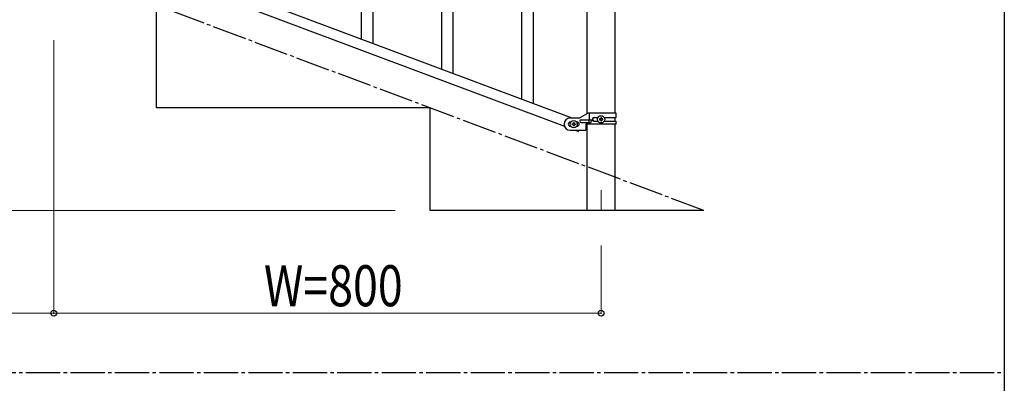
# Model space of a CAD drawing. Units: millimetres. Extents: x 250 to 8280, y 75 to 5795.
# Drawn here: x 6661 to 8100, y 3242 to 3773 of the extents above; entities that cross this region are included whole.
import ezdxf

# ---------------------------------------------------------------- set-up
doc = ezdxf.new("R2010")
doc.units = ezdxf.units.MM
doc.linetypes.add('YCENTER_1', pattern=[13, 10, -1, 1, -1])
for name, color, linetype, lineweight in [('YKK_12', 2, 'Continuous', 13), ('YKK_A1', 4, 'Continuous', 30), ('YKK_D', 6, 'Continuous', 13), ('YKK_ZWAK', 7, 'Continuous', 30)]:
    doc.layers.add(name, color=color, linetype=linetype, lineweight=lineweight)
doc.styles.add('text-b', font='extslim2.shx', dxfattribs={"width": 0.8, "bigfont": 'extfont2.shx'})

msp = doc.modelspace()

# ---------------------------------------------------------------- linework, layer by layer
at = {"layer": 'YKK_12', "linetype": 'YCENTER_1', "ltscale": 5}
msp.add_line((7510.6, 3524.2), (7510.6, 3494.5), dxfattribs=at)
at = {"layer": 'YKK_A1', "linetype": 'YCENTER_1', "ltscale": 5}
for p, q in [((7660.6, 3494.5), (5260.6, 4394.5)), ((300, 3257.5), (8100, 3257.5))]:
    msp.add_line(p, q, dxfattribs=at)
at = {"layer": 'YKK_A1', "linetype": 'Continuous', "ltscale": 0.5}
for p, q in [((7490.4, 3636), (7490.4, 4323.2)), ((7530.9, 4323.2), (7530.9, 3636.8)), ((7177.6, 3738.8), (7177.6, 3969.9)), ((7160.6, 3745.1), (7160.6, 3944.7)), ((7294.6, 3694.9), (7294.6, 3926)), ((7277.6, 3701.2), (7277.6, 3900.8)), ((6764.1, 3893.8), (7468, 3629.8)), ((6753.3, 3881.8), (7457.1, 3617.8)), ((7411.6, 3651), (7411.6, 3882.1)), ((7394.6, 3657.4), (7394.6, 3856.9)), ((6860.6, 3644.5), (6860.6, 3794.5)), ((7260.6, 3644.5), (6860.6, 3644.5)), ((7260.6, 3494.5), (7260.6, 3644.5)), ((7465.6, 3629.8), (7479.6, 3629.8)), ((7491.8, 3636.8), (7479.6, 3629.8)), ((7481.4, 3627.3), (7494.5, 3627.3)), ((7532.6, 3636.8), (7491.8, 3636.8)), ((7493.1, 3623.3), (7493.1, 3627.3)), ((7493.7, 3627.3), (7493.7, 3636.8)), ((7500, 3630.3), (7506, 3630.3)), ((7508.2, 3628.3), (7508.2, 3627.3)), ((7509.2, 3628.3), (7508.2, 3628.3)), ((7508.2, 3627.3), (7509.2, 3627.3)), ((7511.1, 3630.2), (7510.2, 3630.2)), ((7510.2, 3630.2), (7510.2, 3629.2)), ((7511.1, 3629.2), (7511.1, 3630.2)), ((7513, 3628.3), (7512.1, 3628.3)), ((7512.1, 3627.3), (7513, 3627.3)), ((7513, 3627.3), (7513, 3628.3)), ((7515.3, 3630.3), (7532.6, 3630.3)), ((7530.9, 3630.3), (7530.9, 3625.3)), ((7532.6, 3630.3), (7532.6, 3636.8)), ((7466.3, 3623.8), (7465.6, 3623.8)), ((7466.3, 3617.8), (7465.6, 3617.8)), ((7468.2, 3620.3), (7468.2, 3621.3)), ((7468.2, 3621.3), (7469.2, 3621.3)), ((7469.2, 3620.3), (7468.2, 3620.3)), ((7470.2, 3622.2), (7470.2, 3623.2)), ((7470.2, 3623.2), (7471.1, 3623.2)), ((7470.2, 3618.4), (7470.2, 3619.3)), ((7471.1, 3618.4), (7470.2, 3618.4)), ((7471.1, 3623.2), (7471.1, 3622.2)), ((7471.1, 3619.3), (7471.1, 3618.4)), ((7472.1, 3621.3), (7473, 3621.3)), ((7473, 3620.3), (7472.1, 3620.3)), ((7473, 3621.3), (7473, 3620.3)), ((7475.6, 3623.8), (7475, 3623.8)), ((7475.6, 3617.8), (7475, 3617.8)), ((7481.4, 3623.3), (7494.5, 3623.3)), ((7488.1, 3620.8), (7488.1, 3611.8)), ((7532.6, 3620.8), (7488.1, 3620.8)), ((7490.4, 3494.5), (7490.4, 3620.8)), ((7493.7, 3620.8), (7493.7, 3623.3)), ((7500, 3625.3), (7506, 3625.3)), ((7510.2, 3626.3), (7510.2, 3625.4)), ((7510.2, 3625.4), (7511.1, 3625.4)), ((7511.1, 3625.4), (7511.1, 3626.3)), ((7515.3, 3625.3), (7532.6, 3625.3)), ((7530.9, 3620.8), (7530.9, 3494.5)), ((7532.6, 3620.8), (7532.6, 3625.3)), ((7465.6, 3611.8), (7488.1, 3611.8)), ((7473.3, 3611.8), (7477.4, 3610.2)), ((7477.4, 3610.2), (7477.9, 3611.8)), ((7660.6, 3494.5), (7260.6, 3494.5))]:
    msp.add_line(p, q, dxfattribs=at)
for centre in [(7510.6, 3627.8), (7470.6, 3620.8)]:
    msp.add_circle(centre, 5.3, dxfattribs=at)
for centre, radius, start, end in [((7465.6, 3620.8), 9, 90, 270), ((7481.4, 3625.3), 2, 90, 270), ((7494.5, 3625.3), 2, 270, 90), ((7500, 3627.8), 2.5, 90, 270), ((7500.8, 3627.8), 2.5, 90, 270), ((7509.2, 3629.2), 0.96, 270, 0), ((7509.2, 3626.3), 0.96, 0, 90), ((7512.1, 3629.2), 0.96, 180, 270), ((7512.1, 3626.3), 0.96, 90, 180), ((7465.6, 3620.8), 3, 90, 270), ((7469.2, 3622.2), 0.96, 270, 0), ((7469.2, 3619.3), 0.96, 0, 90), ((7472.1, 3622.2), 0.96, 180, 270), ((7472.1, 3619.3), 0.96, 90, 180), ((7475.6, 3620.8), 3, 270, 90)]:
    msp.add_arc(centre, radius, start, end, dxfattribs=at)
at = {"layer": 'YKK_D'}
for p, q in [((6710.6, 3743.5), (6710.6, 3343.5)), ((7209.6, 3494.5), (4709.6, 3494.5)), ((7510.6, 3443.5), (7510.6, 3343.5)), ((6710.6, 3344.5), (5910.6, 3344.5)), ((7510.6, 3344.5), (6710.6, 3344.5))]:
    msp.add_line(p, q, dxfattribs=at)
at = {"layer": 'YKK_D', "linetype": 'ByBlock', "lineweight": -2}
for centre in [(6710.6, 3344.5), (6710.6, 3344.5), (7510.6, 3344.5)]:
    msp.add_circle(centre, 4.25, dxfattribs=at)
at = {"layer": 'YKK_ZWAK'}
msp.add_line((8100, 5745), (8100, 445), dxfattribs=at)

# ---------------------------------------------------------------- texts
at = {"layer": 'YKK_D', "style": 'text-b', "width": 0.8}
msp.add_text('W=800', height=60, dxfattribs=at).set_placement((7017.8, 3354.5))

doc.saveas('drawing.dxf')
